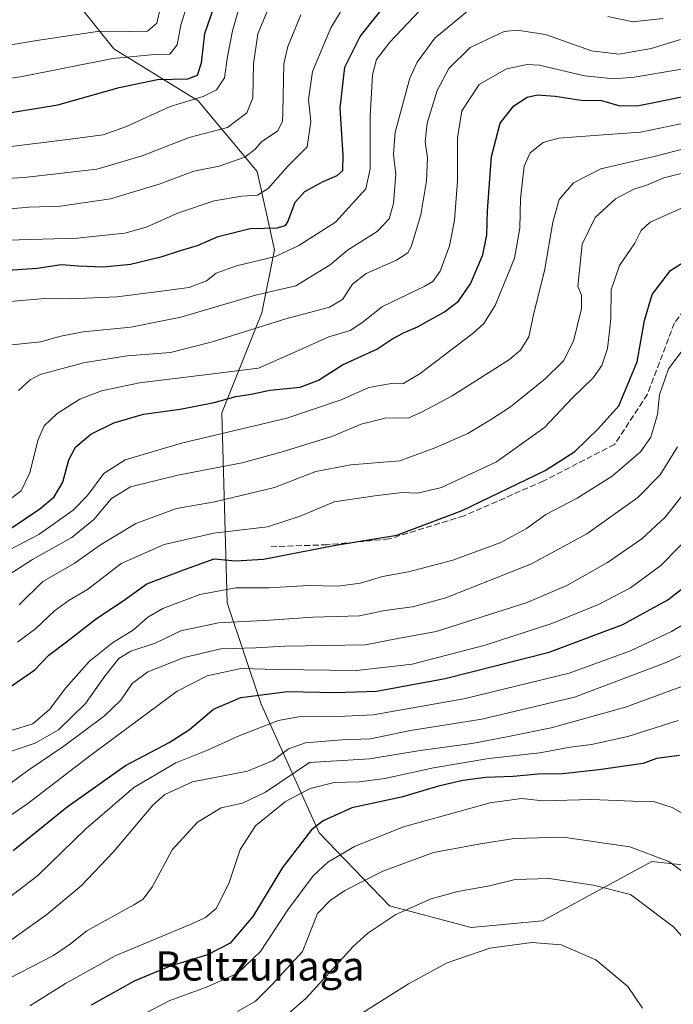
# Model space of a CAD drawing. Units: metres. Extents: x 583149 to 586590, y 4763638 to 4765994.
# Drawn here: x 585583 to 585763, y 4764095 to 4764365 of the extents above; entities that cross this region are included whole.
import ezdxf
from ezdxf.enums import TextEntityAlignment as Align

# ---------------------------------------------------------------- set-up
doc = ezdxf.new("R2010")
doc.units = ezdxf.units.M
doc.header["$MEASUREMENT"] = 0
doc.linetypes.add('DGN Style 3', pattern=[2.307223458686699, 1.648016756204785, -0.6592067024819142])
for name, color, linetype, lineweight in [('Arbolado forestal CxS', 92, 'Continuous', 0), ('Curva de nivel maestra', 30, 'Continuous', 30), ('Curva de nivel normal', 30, 'Continuous', 0), ('Senda', 7, 'DGN Style 3', 0), ('Texto cartográfico', 7, 'Continuous', 0)]:
    doc.layers.add(name, color=color, linetype=linetype, lineweight=lineweight)
doc.styles.add('Style-Arial', font='txt')

# ---------------------------------------------------------------- blocks, each defined once
blk = doc.blocks.new('*U12')
at = {"layer": 'Arbolado forestal CxS', "color": 92, "linetype": 'Continuous', "lineweight": 0}
blk.add_polyline3d([(585760.4124999996, 4764075.1709, 520.485400000005), (585784.7002999998, 4764099.753900001, 511.4533999999985), (585768.4027000006, 4764132.3499, 508.5288), (585756.6678999999, 4764133.653700001, 510.2783999999957), (585726.6793000001, 4764117.3563, 517.9731000000029), (585707.0541000003, 4764115.566099999, 517.6567000000068), (585684.7368999999, 4764121.547300001, 513.3447000000015), (585665.3611000003, 4764141.548699999, 500.0132000000012), (585649.5405000001, 4764176.849300001, 475.4369000000006), (585640.1920999996, 4764204.636700001, 455.9465999999957), (585638.6942999996, 4764256.6851, 425.5044999999955), (585649.6661, 4764284.1733, 411.4973999999929), (585653.1891000001, 4764301.378500001, 402.3390000000072), (585648.3892999999, 4764322.890900001, 391.4958000000042), (585632.1963000001, 4764342.308900001, 378.3479999999981), (585609.1076999997, 4764356.5329, 367.0938000000024), (585589.6579, 4764380.977700001, 349.948000000004)], dxfattribs=at)
blk = doc.blocks.new('*U13')
at = {"layer": 'Arbolado forestal CxS', "color": 92, "linetype": 'Continuous', "lineweight": 0}
blk.add_polyline3d([(585589.6579, 4764380.977700001, 349.948000000004), (585609.1076999997, 4764356.5329, 367.0938000000024), (585632.1963000001, 4764342.308900001, 378.3479999999981), (585648.3892999999, 4764322.890900001, 391.4958000000042), (585653.1891000001, 4764301.378500001, 402.3390000000072), (585649.6661, 4764284.1733, 411.4973999999929), (585638.6942999996, 4764256.6851, 425.5044999999955), (585640.1920999996, 4764204.636700001, 455.9465999999957), (585649.5405000001, 4764176.849300001, 475.4369000000006), (585665.3611000003, 4764141.548699999, 500.0132000000012), (585684.7368999999, 4764121.547300001, 513.3447000000015), (585707.0541000003, 4764115.566099999, 517.6567000000068), (585726.6793000001, 4764117.3563, 517.9731000000029), (585756.6678999999, 4764133.653700001, 510.2783999999957), (585768.4027000006, 4764132.3499, 508.5288), (585784.7002999998, 4764099.753900001, 511.4533999999985), (585760.4124999996, 4764075.1709, 520.485400000005)], dxfattribs=at)

msp = doc.modelspace()

# ---------------------------------------------------------------- linework, layer by layer
at = {"layer": 'Arbolado forestal CxS', "color": 92, "linetype": 'Continuous', "lineweight": 0}
msp.add_polyline3d([(585589.6579, 4764380.977700001, 349.948000000004), (585609.1076999997, 4764356.5329, 367.0938000000024), (585632.1963000001, 4764342.308900001, 378.3479999999981), (585648.3892999999, 4764322.890900001, 391.4958000000042), (585653.1891000001, 4764301.378500001, 402.3390000000072), (585649.6661, 4764284.1733, 411.4973999999929), (585638.6942999996, 4764256.6851, 425.5044999999955), (585640.1920999996, 4764204.636700001, 455.9465999999957), (585649.5405000001, 4764176.849300001, 475.4369000000006), (585665.3611000003, 4764141.548699999, 500.0132000000012), (585684.7368999999, 4764121.547300001, 513.3447000000015), (585707.0541000003, 4764115.566099999, 517.6567000000068), (585726.6793000001, 4764117.3563, 517.9731000000029), (585756.6678999999, 4764133.653700001, 510.2783999999957), (585768.4027000006, 4764132.3499, 508.5288), (585784.7002999998, 4764099.753900001, 511.4533999999985), (585760.4124999996, 4764075.1709, 520.485400000005)], dxfattribs=at)
msp.add_polyline3d([(585589.6579, 4764380.977700001, 349.948000000004), (585609.1076999997, 4764356.5329, 367.0938000000024), (585632.1963000001, 4764342.308900001, 378.3479999999981), (585648.3892999999, 4764322.890900001, 391.4958000000042), (585653.1891000001, 4764301.378500001, 402.3390000000072), (585649.6661, 4764284.1733, 411.4973999999929), (585638.6942999996, 4764256.6851, 425.5044999999955), (585640.1920999996, 4764204.636700001, 455.9465999999957), (585649.5405000001, 4764176.849300001, 475.4369000000006), (585665.3611000003, 4764141.548699999, 500.0132000000012), (585684.7368999999, 4764121.547300001, 513.3447000000015), (585707.0541000003, 4764115.566099999, 517.6567000000068), (585726.6793000001, 4764117.3563, 517.9731000000029), (585756.6678999999, 4764133.653700001, 510.2783999999957), (585768.4027000006, 4764132.3499, 508.5288), (585784.7002999998, 4764099.753900001, 511.4533999999985), (585760.4124999996, 4764075.1709, 520.485400000005)], dxfattribs=at)
at = {"layer": 'Curva de nivel maestra', "color": 30, "linetype": 'Continuous', "lineweight": 30, "flags": 128}
for points, elevation in [([(585574.6399999997, 4764295.520099999), (585588.0199999996, 4764296.360099999), (585594.6600000003, 4764297.380100001), (585599.4000000004, 4764297.0601), (585606.2599999999, 4764296.800100001), (585613.6299999999, 4764297.5101), (585622.3700000001, 4764299.590100001), (585627.3899999997, 4764301.280099999), (585632.0099999999, 4764302.5701), (585637.6600000003, 4764305.050100001), (585646.4800000004, 4764307.270099999), (585653.9000000004, 4764307.4301), (585656.1500000004, 4764308.0701), (585656.8200000003, 4764309.110099999), (585658.79, 4764314.4801), (585661.4600000001, 4764317.460100001), (585666.4600000001, 4764320.1501), (585670.3399999999, 4764321.8201), (585671.9100000003, 4764323.1501), (585672, 4764327.340100001), (585671.1200000001, 4764340.270099999), (585672.4600000001, 4764351.5601), (585676.6299999999, 4764359.9101), (585688.0899999999, 4764374.380100001)], 400), ([(585578.1200000001, 4764338.600099999), (585593.7199999997, 4764341.2301), (585610.5099999999, 4764345.920100001), (585621.0499999998, 4764348.140100001), (585629.3399999999, 4764348.350099999), (585632.0800000001, 4764349.300100001), (585633.1699999999, 4764352.7401), (585634.04, 4764360.780099999), (585636.5800000001, 4764368.120100001)], 375.0000000000001), ([(585580.9299999997, 4764225.0801), (585588.7999999998, 4764230.360099999), (585592.7000000002, 4764233.640100001), (585595.0899999999, 4764237.700099999), (585596.7400000002, 4764243.8101), (585598.5599999996, 4764247.290100001), (585602.7599999999, 4764250.850099999), (585609.0599999996, 4764253.970100001), (585617.2100000001, 4764256.3201), (585627.2400000002, 4764257.720100001), (585636.5999999996, 4764259.5601), (585642.5599999996, 4764261.1601), (585646.79, 4764261.8201), (585651.9000000004, 4764262.890100001), (585660.2199999997, 4764263.800100001), (585665.2300000004, 4764265.6801), (585671.79, 4764269.9001), (585681.1799999997, 4764274.140100001), (585685.3399999999, 4764276.9001), (585688.5099999999, 4764278.670100001), (585692.4000000004, 4764280.2601), (585699.75, 4764284.4101), (585703.6399999997, 4764287.370100001), (585706.9100000003, 4764292.0701), (585710.25, 4764300.020099999), (585711.4000000004, 4764305.5801), (585711.5499999998, 4764312.1501), (585712.6799999997, 4764327.030099999), (585715.0700000003, 4764336.1501), (585718.79, 4764340.960100001), (585722.4600000001, 4764343.290100001), (585725.25, 4764343.920100001), (585730.1399999997, 4764343.530099999), (585737.2599999999, 4764342.4801), (585742.8700000001, 4764342.420100001), (585747.8499999996, 4764340.960100001), (585753.0599999996, 4764341.030099999), (585765.7800000003, 4764343.5601)], 425), ([(585577.5899999999, 4764179.440099999), (585587.4600000001, 4764186.190099999), (585591.2199999997, 4764190.2401), (585596.1299999999, 4764193.9101), (585604.29, 4764200.340100001), (585611.6200000001, 4764205.170100001), (585618.1600000003, 4764209.790100001), (585628.7400000002, 4764213.880100001), (585636.6100000005, 4764216.700099999), (585642.4600000001, 4764216.120100001), (585650.1200000001, 4764216.600099999), (585669.4600000001, 4764220.370100001), (585686.7000000002, 4764223.1601), (585704.6200000001, 4764229.890100001), (585727.4000000004, 4764240.940099999), (585735.5499999998, 4764246.0801), (585741.9199999999, 4764252.360099999), (585747.5599999996, 4764258.6801), (585752.5999999996, 4764270.6801), (585754.6299999999, 4764282.0101), (585756.7599999999, 4764289.130100001), (585761.7199999997, 4764295.710100001), (585771.0199999996, 4764301.710100001)], 450), ([(585581.4500000002, 4764136.6801), (585596.2599999999, 4764148.6601), (585612.25, 4764159.960100001), (585624.2699999996, 4764166.3301), (585629.7999999998, 4764169.880100001), (585636.4500000002, 4764175.450099999), (585643.9500000002, 4764178.6801), (585656.75, 4764180.3101), (585669.9400000004, 4764179.9901), (585681.1399999997, 4764180.4001), (585699.9800000004, 4764183.840100001), (585728.4500000002, 4764191.0801), (585748.7100000001, 4764198.6801), (585761.0300000003, 4764205.4301), (585772.7800000003, 4764214.5801)], 475.0000000000001), ([(585764.2699999996, 4764162.770099999), (585757.9699999997, 4764161.920100001), (585754.2999999998, 4764160.5101), (585742.1299999999, 4764158.8301), (585732.2000000002, 4764157.7501), (585725.4400000004, 4764157.620100001), (585718.5999999996, 4764156.960100001), (585711.1200000001, 4764156.6601), (585704.79, 4764155.9001), (585698.1299999999, 4764154.3201), (585687.9600000001, 4764151.3101), (585674.3899999997, 4764148.350099999), (585666.5199999996, 4764144.790100001), (585663.2699999996, 4764142.340100001), (585655.3399999999, 4764132.0101), (585647.1699999999, 4764118.600099999), (585640.9600000001, 4764111.2501), (585634.79, 4764108.0701), (585624.5199999996, 4764104.960100001), (585614.6500000004, 4764100.840100001), (585602.8700000001, 4764094.280099999)], 500)]:
    msp.add_lwpolyline(points, dxfattribs=dict(at, elevation=elevation))
at = {"layer": 'Curva de nivel normal', "color": 30, "linetype": 'Continuous', "lineweight": 0, "flags": 128}
for points, elevation in [([(585579.9600000001, 4764304.039999999), (585599.0599999996, 4764304.609999999), (585612.1399999997, 4764306.02), (585617.9900000002, 4764307.65), (585626.8399999999, 4764311.560000001), (585636.6399999997, 4764314.880000001), (585644.1699999999, 4764316.15), (585648.4600000001, 4764316.4), (585651.4400000004, 4764318.220000001), (585656.7800000003, 4764324.34), (585662.1399999997, 4764329.680000001), (585663.0800000001, 4764336.59), (585662.4900000002, 4764342.66), (585663.5999999996, 4764350.33), (585668.5700000003, 4764362.300000001), (585674.0899999999, 4764371.42)], 395), ([(585565.6799999997, 4764346.42), (585583.4600000001, 4764348.869999999), (585608.8099999996, 4764353.939999999), (585620.2000000002, 4764355.029999999), (585624.4800000004, 4764355.039999999), (585626.4900000002, 4764357.600000001), (585627.4800000004, 4764363.02), (585629.4000000004, 4764369.26)], 370), ([(585573.1399999997, 4764356.359999999), (585587.9600000001, 4764358.84), (585605.1699999999, 4764361.390000001), (585613.1100000005, 4764361.289999999), (585618.3200000003, 4764361.369999999), (585620.8799999999, 4764363.59), (585621.8899999997, 4764367.980000001)], 365), ([(585694.5700000003, 4764368.680000001), (585684.7999999998, 4764358.42), (585681.0999999996, 4764353.65), (585680.0499999998, 4764349.42), (585679.3600000005, 4764338.01), (585679.3899999997, 4764323.619999999), (585678.2400000002, 4764318.140000001), (585669.8899999997, 4764309.01), (585659.8600000005, 4764302.630000001), (585653.4000000004, 4764299.560000001), (585642.7000000002, 4764297.07), (585637.1799999997, 4764295.01), (585634.4600000001, 4764292.880000001), (585629.79, 4764291.060000001), (585620.79, 4764289.91), (585609.9199999999, 4764288.5), (585597.1699999999, 4764287.939999999), (585590.1500000004, 4764288.039999999), (585583.6399999997, 4764287.550000001), (585573.2800000003, 4764286.52)], 405.0000000000001), ([(585651.5199999996, 4764367.680000001), (585648.5999999996, 4764360.680000001), (585647.4000000004, 4764352.449999999), (585647.1799999997, 4764343.09), (585645.5999999996, 4764338.99), (585640.2300000004, 4764335.01), (585629.79, 4764332.230000001), (585616.8700000001, 4764327.230000001), (585604.4600000001, 4764323.529999999), (585584.5, 4764321.26), (585568.4500000002, 4764320.34)], 385), ([(585660.4000000004, 4764365.859999999), (585656.7800000003, 4764357.199999999), (585655.7300000004, 4764352.439999999), (585655.4600000001, 4764339.130000001), (585655.3499999996, 4764336.600000001), (585653.9800000004, 4764333.939999999), (585649.7199999997, 4764331.16), (585647.8600000005, 4764329.01), (585645.0199999996, 4764326.82), (585638.0199999996, 4764324.359999999), (585631.0199999996, 4764323), (585621.8200000003, 4764319.529999999), (585608.1799999997, 4764315.439999999), (585594.4800000004, 4764313.390000001), (585585.8200000003, 4764313.16), (585571.4199999999, 4764311.850000001)], 390), ([(585643.5, 4764367.869999999), (585641.5999999996, 4764361.49), (585640.2400000002, 4764354.460000001), (585639.4199999999, 4764348.57), (585637.2599999999, 4764345.279999999), (585633.6299999999, 4764343.5), (585624.5199999996, 4764340.720000001), (585612.5599999996, 4764335.27), (585606.1200000001, 4764333), (585597.1200000001, 4764331.77), (585578.7800000003, 4764329.460000001)], 380), ([(585581.0899999999, 4764275.350000001), (585588.9800000004, 4764276.16), (585594.5499999998, 4764277.77), (585600.6600000003, 4764278.91), (585613.7599999999, 4764280.25), (585627.4600000001, 4764282.939999999), (585647.9600000001, 4764288.949999999), (585659.0199999996, 4764291.550000001), (585668.3899999997, 4764297.34), (585673.2000000002, 4764301.34), (585681.3200000003, 4764306.449999999), (585684.6299999999, 4764309.880000001), (585685.8200000003, 4764314.15), (585686.4400000004, 4764322.16), (585685.7800000003, 4764327.550000001), (585686.2699999996, 4764333.65), (585690.29, 4764348.539999999), (585692.3099999996, 4764352.880000001), (585697.1399999997, 4764359.460000001), (585706.1200000001, 4764366.890000001)], 410.0000000000001), ([(585744.5700000003, 4764365.449999999), (585751.4199999999, 4764363.960000001), (585759.6399999997, 4764364.850000001)], 410.0000000000001), ([(585582.9600000001, 4764262.859999999), (585586.0999999996, 4764265.76), (585588.9299999997, 4764267.199999999), (585600.8099999996, 4764270.390000001), (585612.79, 4764272.310000001), (585624.6200000001, 4764273.289999999), (585635.79, 4764276.140000001), (585656.2800000003, 4764282.460000001), (585668.2100000001, 4764285.720000001), (585671.7599999999, 4764287.77), (585674.5800000001, 4764292), (585678.3300000001, 4764294.91), (585686.5800000001, 4764298.560000001), (585689.7199999997, 4764300.630000001), (585690.6799999997, 4764302.24), (585693.3200000003, 4764310.980000001), (585694.8799999999, 4764320.34), (585695.1399999997, 4764326.680000001), (585694.5199999996, 4764331.01), (585695.04, 4764336.189999999), (585697.7599999999, 4764345.08), (585700.9900000002, 4764351.189999999), (585706.7999999998, 4764356.890000001), (585716.1900000004, 4764361.27), (585719.7000000002, 4764361.67), (585727.5, 4764360.51), (585740.1200000001, 4764356.039999999), (585747.6299999999, 4764355.060000001), (585756.4699999997, 4764356.630000001), (585764.4699999997, 4764359.109999999)], 415), ([(585579.5899999999, 4764232.25), (585583.6699999999, 4764235.34), (585586.0899999999, 4764240.279999999), (585588.2400000002, 4764249.100000001), (585589.9400000004, 4764253.15), (585593.5099999999, 4764256.49), (585599.7199999997, 4764260.480000001), (585605.75, 4764262.789999999), (585616.1699999999, 4764264.99), (585627.3799999999, 4764266.310000001), (585648.79, 4764269.01), (585660.7300000004, 4764274.230000001), (585668.04, 4764277.57), (585673.9400000004, 4764279.34), (585677.1200000001, 4764281.380000001), (585682.79, 4764285.91), (585694.3799999999, 4764291.449999999), (585696.5999999996, 4764292.77), (585698.5999999996, 4764295.560000001), (585701.1100000005, 4764302.550000001), (585702.4900000002, 4764309.600000001), (585703.3399999999, 4764320.230000001), (585703.3799999999, 4764332.109999999), (585704.5, 4764339.5), (585709.2800000003, 4764346.76), (585716.7999999998, 4764351.060000001), (585722.4699999997, 4764352.220000001), (585725.8399999999, 4764352.039999999), (585738.1399999997, 4764349.109999999), (585746.3300000001, 4764348.32), (585751.7999999998, 4764348.800000001), (585773.04, 4764352.33)], 420), ([(585576.3200000003, 4764217), (585588.5599999996, 4764223.310000001), (585597.9400000004, 4764230.02), (585601.8600000005, 4764234.01), (585606.3600000005, 4764240.100000001), (585612.2000000002, 4764243.82), (585627.6200000001, 4764248.4), (585656.5, 4764255.27), (585671.4600000001, 4764260.32), (585679.04, 4764263.640000001), (585685.7100000001, 4764264.880000001), (585688.3099999996, 4764264.710000001), (585693.1200000001, 4764267.550000001), (585707.6399999997, 4764278.609999999), (585710.5599999996, 4764281.189999999), (585713.6799999997, 4764286.119999999), (585718.9600000001, 4764299.130000001), (585720.4699999997, 4764307.34), (585720.5800000001, 4764315.480000001), (585721.5999999996, 4764324.369999999), (585723.3099999996, 4764328.07), (585726.8300000001, 4764330.850000001), (585731.1799999997, 4764332.07), (585740.8600000005, 4764332.74), (585753.5199999996, 4764333.720000001), (585769.4699999997, 4764336.970000001)], 430), ([(585574.9199999999, 4764208.880000001), (585586.79, 4764216.460000001), (585597.5800000001, 4764222.49), (585603.6399999997, 4764227.470000001), (585608.4500000002, 4764233.230000001), (585613.6799999997, 4764236.4), (585626.6799999997, 4764239.600000001), (585644.3200000003, 4764242.980000001), (585655.2400000002, 4764246.060000001), (585668.9000000004, 4764250.26), (585676.8899999997, 4764253.65), (585683.5300000003, 4764255.230000001), (585689.9600000001, 4764255.390000001), (585693.8300000001, 4764257.09), (585701.9100000003, 4764261.34), (585717.6299999999, 4764271.300000001), (585720.6500000004, 4764273.869999999), (585722.9100000003, 4764277.58), (585724.2800000003, 4764284.08), (585727.2199999997, 4764295.680000001), (585729.4500000002, 4764309.01), (585731.2599999999, 4764315.189999999), (585735.1200000001, 4764319.84), (585742.6699999999, 4764323.680000001), (585757.2400000002, 4764327.060000001), (585769.3700000001, 4764330.16)], 435), ([(585583.1699999999, 4764204.02), (585589.6500000004, 4764210.449999999), (585598.1699999999, 4764215.430000001), (585605.4600000001, 4764220.529999999), (585615.1600000003, 4764226.33), (585626.2699999996, 4764230.52), (585636.8300000001, 4764232.289999999), (585653.1200000001, 4764236.220000001), (585664.4600000001, 4764240.630000001), (585674.1200000001, 4764242.42), (585687.5199999996, 4764243.539999999), (585697.3799999999, 4764247.220000001), (585706.1900000004, 4764251.08), (585712.4000000004, 4764254.83), (585717.9100000003, 4764258.380000001), (585727.4299999997, 4764266.01), (585732.4400000004, 4764271.01), (585735.1500000004, 4764276.34), (585737.3600000005, 4764285.34), (585737.3399999999, 4764289.01), (585736.3200000003, 4764291.390000001), (585737.5499999998, 4764302.99), (585741.1399999997, 4764310.25), (585746.6900000004, 4764315.430000001), (585751.7000000002, 4764318.02), (585755.0199999996, 4764319.109999999), (585759.9600000001, 4764321.140000001), (585770.6399999997, 4764323.850000001)], 440), ([(585765.4500000002, 4764313.109999999), (585756.2300000004, 4764308.980000001), (585753.7199999997, 4764306.730000001), (585752.0099999999, 4764303.24), (585747.7599999999, 4764297.15), (585745.4699999997, 4764290.49), (585745.3899999997, 4764282.59), (585744.8799999999, 4764277.49), (585744.5199999996, 4764274.34), (585742.9199999999, 4764269.680000001), (585740.5700000003, 4764266.350000001), (585734.8399999999, 4764260.699999999), (585727.2100000001, 4764252.66), (585714.04, 4764243.25), (585698.9299999997, 4764236.24), (585692.4199999999, 4764234.710000001), (585688.1699999999, 4764234.880000001), (585680.6799999997, 4764233.92), (585669.5, 4764232.310000001), (585660.1799999997, 4764228.380000001), (585651.2400000002, 4764225.460000001), (585636.4900000002, 4764223.710000001), (585622.8499999996, 4764220.59), (585611.1100000005, 4764215.42), (585601.8600000005, 4764208.279999999), (585596.8600000005, 4764205.310000001), (585592.8099999996, 4764202.42), (585587.7400000002, 4764197.539999999), (585582.6699999999, 4764193.859999999)], 445), ([(585766.0300000003, 4764275.180000001), (585761.2599999999, 4764268.82), (585758.7100000001, 4764261.699999999), (585758.2199999997, 4764256.300000001), (585756.3799999999, 4764250), (585753.5599999996, 4764246), (585745.7699999996, 4764239.34), (585736.1399999997, 4764233.300000001), (585727.6100000005, 4764228.82), (585722.2300000004, 4764225.039999999), (585715.2100000001, 4764221.140000001), (585702.04, 4764216.279999999), (585689.9400000004, 4764213.08), (585682.79, 4764211.800000001), (585676.7699999996, 4764210.01), (585670.5099999999, 4764209.189999999), (585662.5999999996, 4764209.390000001), (585651.5800000001, 4764208.75), (585642.5199999996, 4764208.76), (585632.6900000004, 4764206.850000001), (585622.5199999996, 4764203.050000001), (585618.4600000001, 4764200.720000001), (585614.4600000001, 4764197.210000001), (585608.7400000002, 4764193.619999999), (585602.3600000005, 4764188.5), (585595.9500000002, 4764181.34), (585591.4400000004, 4764175.34), (585586.9100000003, 4764171.439999999), (585581.2000000002, 4764169.699999999)], 455), ([(585581.04, 4764163.930000001), (585587.4699999997, 4764166.08), (585593.9199999999, 4764169.82), (585601.3399999999, 4764177.02), (585606.6500000004, 4764184.539999999), (585610.4600000001, 4764189.310000001), (585613.79, 4764191.34), (585620.4600000001, 4764193.57), (585627.4600000001, 4764196.9), (585637.79, 4764199.08), (585651.7800000003, 4764199.810000001), (585663.6799999997, 4764200.66), (585676.5, 4764201.02), (585683.4400000004, 4764202.52), (585690.9800000004, 4764203.529999999), (585700.1699999999, 4764206), (585723.6100000005, 4764215.289999999), (585738.7800000003, 4764223.5), (585752.8300000001, 4764233.539999999), (585758.9500000002, 4764239.74), (585763.6399999997, 4764247.369999999)], 460), ([(585578.1200000001, 4764153.119999999), (585585.4600000001, 4764158.630000001), (585595.4000000004, 4764165.279999999), (585606.5499999998, 4764173.66), (585610.9800000004, 4764177.92), (585614.1399999997, 4764182.439999999), (585618.3799999999, 4764185.66), (585628.3700000001, 4764189.65), (585638.4400000004, 4764192.02), (585648, 4764192.310000001), (585655.9900000002, 4764192.74), (585678.0800000001, 4764193.060000001), (585686.9800000004, 4764194.859999999), (585697.4900000002, 4764196.789999999), (585722.4299999997, 4764204.720000001), (585733.3499999996, 4764209.34), (585744.4600000001, 4764215.65), (585753.9400000004, 4764222.140000001), (585760.3499999996, 4764228.180000001), (585768.0499999998, 4764237.99)], 465), ([(585570.2199999997, 4764139.15), (585585.4600000001, 4764149.609999999), (585602.4299999997, 4764162.59), (585626.4600000001, 4764180.359999999), (585634.6699999999, 4764184.630000001), (585643.9199999999, 4764186.59), (585654.0199999996, 4764186.369999999), (585675.6799999997, 4764186.08), (585690.9400000004, 4764187.779999999), (585710.9299999997, 4764193), (585729.1799999997, 4764198.91), (585742.0199999996, 4764204.180000001), (585750.7999999998, 4764208.75), (585759.1299999999, 4764214.810000001), (585769.0199999996, 4764224.859999999)], 470), ([(585568.8200000003, 4764115.01), (585588.2000000002, 4764129.84), (585601.4400000004, 4764142.65), (585614.5800000001, 4764153.960000001), (585626.1200000001, 4764160.74), (585634.79, 4764164.24), (585643.6200000001, 4764168.230000001), (585654.2300000004, 4764172.32), (585660.7800000003, 4764173.539999999), (585670.5800000001, 4764173.42), (585680.1699999999, 4764173.890000001), (585705.04, 4764178.26), (585733.9800000004, 4764185.33), (585750.7999999998, 4764191.460000001), (585762.0800000001, 4764196.77), (585774.4600000001, 4764204.15)], 480), ([(585580.4600000001, 4764111.84), (585590.7400000002, 4764119.16), (585600.1200000001, 4764127.01), (585609.0199999996, 4764136.34), (585619.79, 4764149.16), (585623.0899999999, 4764152.08), (585630.6200000001, 4764155.5), (585645.7199999997, 4764158.439999999), (585652.7699999996, 4764161.33), (585656.9900000002, 4764164.57), (585661.6799999997, 4764166.199999999), (585671.6600000003, 4764167), (585679.4600000001, 4764167.34), (585690.4600000001, 4764169.550000001), (585710.0300000003, 4764172.699999999), (585735.4299999997, 4764178.779999999), (585760.54, 4764188.230000001), (585784.7999999998, 4764199.439999999)], 485), ([(585580.4400000004, 4764101.640000001), (585592.5599999996, 4764107.859999999), (585597.1900000004, 4764111.060000001), (585601.6699999999, 4764114.680000001), (585614.6200000001, 4764121.76), (585617.1600000003, 4764123.369999999), (585619.7000000002, 4764126.810000001), (585625.0700000003, 4764136.880000001), (585632.0800000001, 4764144.480000001), (585638.5499999998, 4764148.430000001), (585644.4199999999, 4764149.67), (585650.7100000001, 4764152.67), (585662.79, 4764160.83), (585679.2000000002, 4764161.800000001), (585693.1500000004, 4764164.15), (585707.25, 4764166), (585716.4100000003, 4764167.789999999), (585729.0700000003, 4764170.289999999), (585749.4199999999, 4764175.980000001), (585770.8399999999, 4764183.84)], 490), ([(585763.8600000005, 4764172.32), (585750.0999999996, 4764167.980000001), (585740.1200000001, 4764165.720000001), (585734.25, 4764164.99), (585725.8899999997, 4764163.49), (585711.9299999997, 4764161.9), (585696.7999999998, 4764159.34), (585683.4100000003, 4764156.439999999), (585676.3899999997, 4764155.5), (585669.5599999996, 4764155.310000001), (585662.9199999999, 4764153.680000001), (585656.1799999997, 4764150.140000001), (585647.9699999997, 4764143.449999999), (585643.7699999996, 4764136.980000001), (585640.6200000001, 4764127.640000001), (585637.1200000001, 4764120.75), (585634.1900000004, 4764118.27), (585630.4600000001, 4764116.58), (585609.4600000001, 4764107.76), (585595.79, 4764100.189999999), (585586.0800000001, 4764094.08)], 495), ([(585802.1600000003, 4764093.42), (585798.9199999999, 4764103.74), (585793.1399999997, 4764116.859999999), (585786.5199999996, 4764127.880000001), (585773.1299999999, 4764141.32), (585769.1299999999, 4764143.430000001), (585766.4000000004, 4764146.09), (585762.1799999997, 4764148.51), (585757.0599999996, 4764150.09), (585751.4600000001, 4764150.199999999), (585740.1200000001, 4764150.699999999), (585726.7999999998, 4764150.34), (585720.8899999997, 4764150.939999999), (585712.3200000003, 4764149.789999999), (585688.5, 4764143.15), (585675.1299999999, 4764137.74), (585667.8099999996, 4764133.480000001), (585663.79, 4764129.74), (585656.7800000003, 4764120.430000001), (585649.29, 4764108.960000001), (585643.0999999996, 4764103.08), (585634.5199999996, 4764099.180000001), (585624.4299999997, 4764095.5), (585612.2999999998, 4764089.26)], 505), ([(585790.2999999998, 4764094.34), (585786.7999999998, 4764104.359999999), (585782.1299999999, 4764113.449999999), (585775.7800000003, 4764121.350000001), (585772.3899999997, 4764123.880000001), (585768.25, 4764128.58), (585761.3399999999, 4764133.630000001), (585750.5999999996, 4764137.680000001), (585732.3099999996, 4764140.33), (585718.8600000005, 4764140), (585709.6399999997, 4764138.480000001), (585696.7300000004, 4764136.130000001), (585682.9000000004, 4764131), (585672.4000000004, 4764125.730000001), (585668.4600000001, 4764122.980000001), (585664.9900000002, 4764119.41), (585660.79, 4764109.01), (585652.3799999999, 4764099.84), (585647.9400000004, 4764095.34), (585642.9699999997, 4764092.49)], 510), ([(585657.0199999996, 4764092.01), (585661.8399999999, 4764096.140000001), (585674.7199999997, 4764110.369999999), (585678.7599999999, 4764114.039999999), (585686.4600000001, 4764119.140000001), (585696.1200000001, 4764123.390000001), (585703.4600000001, 4764125.4), (585712.1200000001, 4764127.02), (585719.1200000001, 4764128.720000001), (585728.4600000001, 4764128.960000001), (585740.6299999999, 4764127.210000001), (585750.7999999998, 4764124.609999999), (585762.5899999999, 4764115.720000001), (585768.4199999999, 4764109.16), (585771.3700000001, 4764102.359999999), (585772.7999999998, 4764094.51), (585773.9100000003, 4764092.109999999)], 515), ([(585754.1100000005, 4764093.430000001), (585750.0599999996, 4764099.42), (585741.2400000002, 4764106.74), (585731.7999999998, 4764110.800000001), (585723.7599999999, 4764111.449999999), (585712.2000000002, 4764109.869999999), (585700.4699999997, 4764105.9), (585689.9000000004, 4764100.15), (585669.6500000004, 4764087.350000001)], 520)]:
    msp.add_lwpolyline(points, dxfattribs=dict(at, elevation=elevation))
at = {"layer": 'Senda', "color": 7, "linetype": 'DGN Style 3', "lineweight": 0}
msp.add_polyline3d([(585842.4554000003, 4764287.146000001, 482.25), (585830.0431000004, 4764291.442500001, 483.3252999999968), (585812.0513000004, 4764298.321699999, 486.0421000000061), (585791.9430999998, 4764299.380100001, 484.0574999999953), (585782.4178999999, 4764297.792500001, 480.280899999998), (585769.7178999997, 4764290.384099999, 472.6350999999996), (585762.8387000002, 4764281.388300001, 463.0506000000024), (585755.4304999998, 4764261.8091, 468.3564000000042), (585746.4345000006, 4764248.0507, 471.4027999999962), (585726.8552999999, 4764237.9965, 468.1294000000053), (585705.1595000001, 4764228.4715, 468.7945999999939), (585684.5219000002, 4764222.1215, 468.5329999999958), (585667.5884999996, 4764220.5341, 468.3733000000066), (585652.2427000003, 4764220.004899999, 467.7452999999951)], dxfattribs=at)

# ---------------------------------------------------------------- block references
at = {"layer": 'Arbolado forestal CxS', "color": 92, "linetype": 'Continuous', "lineweight": 0}
for name in ['*U13', '*U12']:
    msp.add_blockref(name, (0, 0), dxfattribs=at)

# ---------------------------------------------------------------- texts
at = {"layer": 'Texto cartográfico', "color": 7, "linetype": 'Continuous', "lineweight": 0, "style": 'Style-Arial'}
msp.add_text('Beltzunaga', height=8, dxfattribs=at).set_placement((585649.1649170727, 4764105.020149999), align=Align.MIDDLE_CENTER)

doc.saveas('drawing.dxf')
